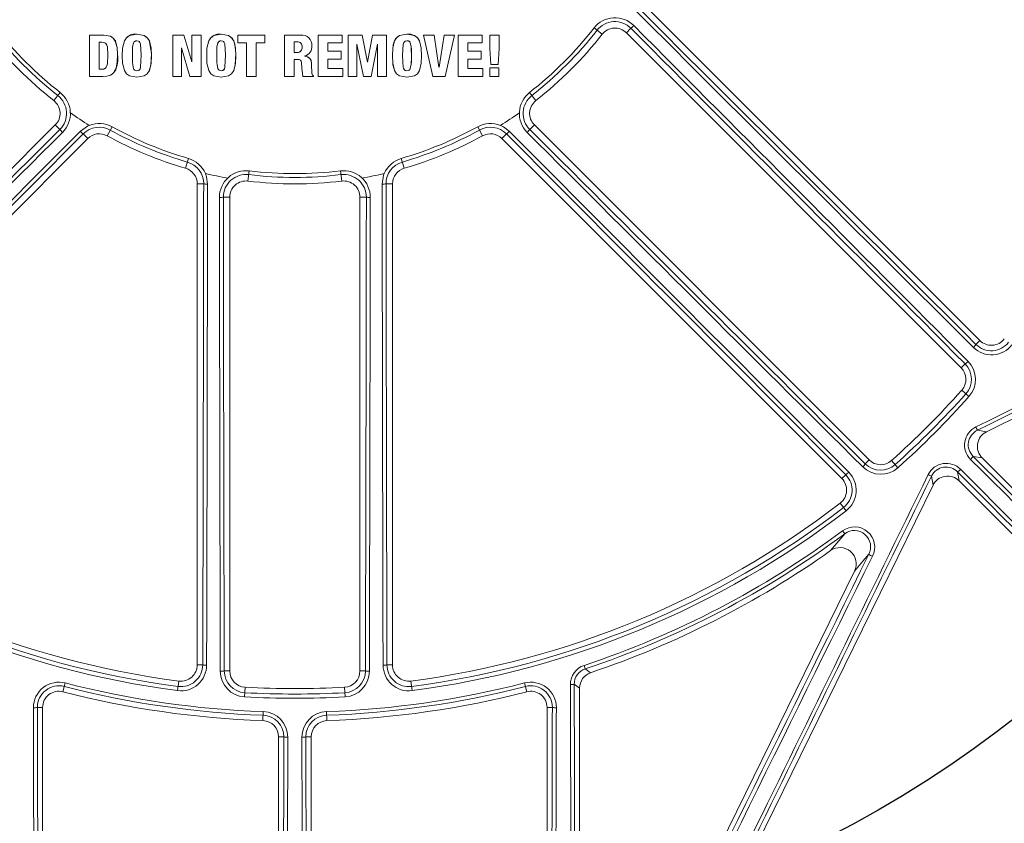
# Model space of a CAD drawing. Units: inches. Extents: x 17.8 to 34.2, y 0.1 to 10.7.
# Drawn here: x 19.5 to 19.8, y 8.1 to 8.3 of the extents above; entities that cross this region are included whole.
import ezdxf

# ---------------------------------------------------------------- set-up
doc = ezdxf.new("R2010")
doc.units = ezdxf.units.IN
doc.header["$LTSCALE"] = 0.25
doc.header["$MEASUREMENT"] = 0

msp = doc.modelspace()

# ---------------------------------------------------------------- linework, layer by layer
at = {"linetype": 'Continuous', "lineweight": 18}
for p, q in [((19.83459596612568, 8.243463742596383), (19.72578853234022, 8.35227117638184)), ((19.71365934337155, 8.341419394961957), (19.71107981336424, 8.343442579060731)), ((19.7228959638329, 8.343343545100485), (19.72144036808988, 8.341887949357467)), ((19.554157962175, 8.341174652363922), (19.54954265696303, 8.34117553584904)), ((19.54954265696303, 8.34117553584904), (19.54954496288356, 8.327943513177644)), ((19.54955008438095, 8.341184275029455), (19.54954265815826, 8.341175535848794)), ((19.55416486719869, 8.341183391644353), (19.54955008438095, 8.341184275029455)), ((19.55416486719869, 8.341183391644357), (19.554157962175, 8.341174652363925)), ((19.56106534590779, 8.339903380342303), (19.56105922023227, 8.33989449649589)), ((19.564729507698, 8.341441447067183), (19.56472379585724, 8.341432736931836)), ((19.57619825229592, 8.341172345381256), (19.57619869934155, 8.32794002785199)), ((19.57977534877941, 8.341172120887961), (19.57619825229592, 8.341172345381256)), ((19.57620266917702, 8.341181084922148), (19.57619825312862, 8.341172345381196)), ((19.57977936087205, 8.341180860454266), (19.57620266917702, 8.341181084922148)), ((19.57977936136223, 8.34118085880629), (19.57977534926965, 8.341172119239797)), ((19.58233335421062, 8.332572860411435), (19.57977534877941, 8.341172120887961)), ((19.58233707743175, 8.33258257107866), (19.57977936136223, 8.34118085880629)), ((19.5852616944928, 8.341171784925013), (19.58237044241297, 8.341171944579212)), ((19.58237044241297, 8.341171944579212), (19.58237068985405, 8.33257285801314)), ((19.58237416216895, 8.34118068416538), (19.58237044313621, 8.341171944579166)), ((19.58526508702108, 8.34118052452926), (19.58237416216895, 8.34118068416538)), ((19.58526508702111, 8.341180522822224), (19.58526169449284, 8.341171783217789)), ((19.58526215008394, 8.327939318849921), (19.5852616944928, 8.341171784925013)), ((19.58526554256077, 8.327949552775685), (19.58526508702111, 8.341180522822224)), ((19.59173360537172, 8.341439533501234), (19.59173094340552, 8.341430823149764)), ((19.60569381198747, 8.34116939150697), (19.59701803321066, 8.341170484572796)), ((19.59701803321066, 8.341170484572796), (19.59701806248487, 8.338650038694514)), ((19.59702009853997, 8.341179224323824), (19.59701803363653, 8.341170484572732)), ((19.60569489714896, 8.341178131381497), (19.59702009853997, 8.341179224323824)), ((19.60569489714899, 8.34117812956407), (19.6056938119875, 8.341169389689338)), ((19.60569385229161, 8.338648929279394), (19.60569381198747, 8.34116939150697)), ((19.60569493744854, 8.338657953785749), (19.60569489714899, 8.34117812956407)), ((19.61196100709986, 8.3411776080661), (19.61196062964021, 8.341168868132467)), ((19.61718812445908, 8.34116860235509), (19.61196062955168, 8.341168868132474)), ((19.61196062955168, 8.341168868132474), (19.61196090039247, 8.327936259898358)), ((19.61718791158599, 8.341177342318737), (19.61196100709986, 8.3411776080661)), ((19.61718791158599, 8.34117734231874), (19.61718812445908, 8.341168602355093)), ((19.63044180885504, 8.341177364799368), (19.62278674238382, 8.341177229971294)), ((19.62278674222593, 8.341177229971297), (19.6227870288822, 8.327946179387094)), ((19.62278674238382, 8.341177229971294), (19.62278758759545, 8.341168489994956)), ((19.63044351863888, 8.34116862483826), (19.62278758743754, 8.34116848999496)), ((19.62278758743754, 8.34116848999496), (19.62278787412622, 8.327935943240629)), ((19.6304418088551, 8.341177362972005), (19.63044351863893, 8.341168623010688)), ((19.63044359039726, 8.33864819255933), (19.63044351863888, 8.34116862483826)), ((19.63233291617914, 8.341177449429821), (19.63233203852477, 8.32794627951765)), ((19.63689180753694, 8.341177633335473), (19.63233291652508, 8.341177449429832)), ((19.63233291652508, 8.341177449429832), (19.63233483989284, 8.341168709478282)), ((19.63233483954687, 8.341168709478271), (19.63233396179322, 8.327936043409455)), ((19.63689424579122, 8.341168893404692), (19.63233483954687, 8.341168709478271)), ((19.63689180787113, 8.341177631554363), (19.63689424612545, 8.341168891623383)), ((19.63852510074795, 8.3324770114593), (19.63689424579122, 8.341168893404692)), ((19.6401349938199, 8.341177794047145), (19.63855924394351, 8.332486735433886)), ((19.64013779836345, 8.341169054134514), (19.63856187019714, 8.332477012162201)), ((19.64463838741833, 8.341177897019932), (19.6401349946271, 8.341177794047173)), ((19.6401349946271, 8.341177794047173), (19.64013779917074, 8.341169054134543)), ((19.64464170058045, 8.341169157118934), (19.64013779836345, 8.341169054134514)), ((19.64463838741825, 8.341177895295452), (19.64464170058037, 8.341169155394258)), ((19.64464091159224, 8.327936550529376), (19.64464170058045, 8.341169157118934)), ((19.65120002384449, 8.341437356087155), (19.65120407808555, 8.34142864548977)), ((19.65985630756794, 8.341177427686624), (19.65652026821655, 8.341177517414582)), ((19.65652026776262, 8.3411775174146), (19.65942874808617, 8.327946935556263)), ((19.65652026821655, 8.341177517414582), (19.65652492333227, 8.34116877747071)), ((19.65652492287829, 8.341168777470727), (19.6594337320536, 8.327936699676453)), ((19.65986133945986, 8.341168687732615), (19.65652492287829, 8.341168777470727)), ((19.65985630781606, 8.341177426074719), (19.65986133970801, 8.341168686120533)), ((19.66143589362625, 8.330938842492998), (19.65986133945986, 8.341168687732615)), ((19.6630628887298, 8.341177424456113), (19.66146801487464, 8.330948738845159)), ((19.66306828277678, 8.341168684501742), (19.66147322854022, 8.330938842019094)), ((19.66639856616474, 8.341177521810451), (19.66306288985531, 8.341177424456134)), ((19.66306288985531, 8.341177424456134), (19.66306828390242, 8.341168684501763)), ((19.66640433694705, 8.341168781867076), (19.66306828277678, 8.341168684501742)), ((19.6634001687338, 8.327936819718062), (19.66640433694705, 8.341168781867076)), ((19.66639856616474, 8.341177521810451), (19.66640433694705, 8.341168781867076)), ((19.66758530864146, 8.341177571707057), (19.66758363318367, 8.327947109708294)), ((19.67523964475418, 8.341178085965925), (19.66758530958373, 8.341177571707103)), ((19.66758530958373, 8.341177571707103), (19.66759121439824, 8.341168831769362)), ((19.66759121345586, 8.341168831769316), (19.66758953780869, 8.327936873908438)), ((19.67524641405831, 8.341169346086268), (19.66759121345586, 8.341168831769316)), ((19.67523964475389, 8.341178084507685), (19.67524641405802, 8.341169344627861)), ((19.6752459053136, 8.338648925546533), (19.67524641405831, 8.341169346086268)), ((19.67766848826776, 8.341178318792274), (19.67766758256864, 8.336842211671662)), ((19.68067084948304, 8.34117865296886), (19.67766848939492, 8.341178318792387)), ((19.67766848939492, 8.341178318792387), (19.67767553301562, 8.341169578939024)), ((19.67767553188833, 8.34116957893891), (19.67767462608548, 8.336832975495671)), ((19.68067823219382, 8.341169913153237), (19.67767553188833, 8.34116957893891)), ((19.68067084948276, 8.34117865155972), (19.68067823219354, 8.34116991174394)), ((19.68067731018414, 8.336833307505362), (19.68067823219382, 8.341169913153237)), ((19.72144036808988, 8.341887949357467), (19.82860113010359, 8.234727187343758)), ((19.55265695461362, 8.338876807614259), (19.55265828953756, 8.330240788362417)), ((19.55352814382651, 8.338876646701017), (19.55265695575439, 8.338876807614046)), ((19.55266402914372, 8.33888580638667), (19.55266536391692, 8.330250762386857)), ((19.56471120291024, 8.33936589758541), (19.56470548900212, 8.339356953035061)), ((19.57897838739539, 8.33705784218925), (19.57901543869666, 8.337057839078028)), ((19.57897874687092, 8.327939760070247), (19.57897838739539, 8.33705784218925)), ((19.57898284892255, 8.327949993946184), (19.57898248948762, 8.337067046374557)), ((19.57901543980108, 8.33705783907818), (19.58174043515819, 8.327939545003346)), ((19.58755418947658, 8.338852036845935), (19.58755105548223, 8.338843034259554)), ((19.5917152715237, 8.339363883856283), (19.59171260748685, 8.339354939078504)), ((19.59701806248487, 8.338650038694514), (19.59979879715121, 8.33864963499353)), ((19.59979879715121, 8.33864963499353), (19.59979901736002, 8.32793754622067)), ((19.60291307630887, 8.338649236755398), (19.60569385229161, 8.338648929279394)), ((19.60291329712409, 8.327937123044922), (19.60291307630887, 8.338649236755398)), ((19.60291469628473, 8.327947357218651), (19.60291447549444, 8.338658261227028)), ((19.60569493722475, 8.33865795378577), (19.60569385206779, 8.338648929279419)), ((19.61602040866461, 8.338981906814446), (19.61507499480485, 8.338981949040559)), ((19.61507502052405, 8.338990935939517), (19.61507506520455, 8.33558989015362)), ((19.61763321128065, 8.337322984067686), (19.61763347444641, 8.33731380878828)), ((19.62068725660128, 8.338439367336441), (19.62068664857672, 8.338448415508292)), ((19.62074687900541, 8.337730118227348), (19.62074749383246, 8.337720988930158)), ((19.62590164483855, 8.338648058365223), (19.63044359039726, 8.33864819255933)), ((19.62590170889456, 8.33599755191588), (19.62590164483855, 8.338648058365223)), ((19.63511428476117, 8.327936184954215), (19.63511502202207, 8.338240529104624)), ((19.63511502202207, 8.338240529104624), (19.63515179100419, 8.3382405307694)), ((19.63514954952258, 8.338249601395553), (19.63728005394748, 8.327946516844968)), ((19.63515179100419, 8.3382405307694), (19.63728253642142, 8.327936280783856)), ((19.63969235298813, 8.3279363294283), (19.64171305825033, 8.338240811313781)), ((19.64171305825033, 8.338240811313781), (19.64175039239526, 8.338240812661354)), ((19.64174740626625, 8.33824988325581), (19.64174674964479, 8.327946637577384)), ((19.64175039291756, 8.338240812661493), (19.64174973622181, 8.327936401551746)), ((19.65118183603695, 8.339361730435357), (19.65118588822386, 8.33935278541437)), ((19.65516073390128, 8.339415670203916), (19.65515623284132, 8.339424608123426)), ((19.67070443061418, 8.33599813189129), (19.67070497933854, 8.338648584142103)), ((19.67070497933854, 8.338648584142103), (19.6752459053136, 8.338648925546533)), ((19.67766758256864, 8.336842211671662), (19.67767462608692, 8.33683298209326)), ((19.67766758256639, 8.336842201363599), (19.67803688795181, 8.331727567859762)), ((19.67767462608467, 8.33683297178403), (19.67804397328782, 8.331717759132225)), ((19.68034235412147, 8.331718017739778), (19.68067730952133, 8.336833297381126)), ((19.5585581735044, 8.334993351542021), (19.5585517646659, 8.33498391315118)), ((19.61507509095617, 8.335599258268289), (19.61507506520481, 8.335589888309265)), ((19.61507506520481, 8.335589888309265), (19.61603914898485, 8.335589846268643)), ((19.61507509095617, 8.335599258268289), (19.61603906586375, 8.335599216232414)), ((19.61603906764793, 8.335599216232339), (19.61603915076923, 8.335589846268569)), ((19.61852350212195, 8.334459658467647), (19.61852350134347, 8.334496421731021)), ((19.63016347069525, 8.336006979511595), (19.62590051224849, 8.336006875838102)), ((19.63016514904325, 8.335997655601087), (19.62590170889456, 8.33599755191588)), ((19.63016347069512, 8.336006977688182), (19.63016514904312, 8.335997653777468)), ((19.63016497067069, 8.333477240643496), (19.63016514904325, 8.335997655601087)), ((19.67496084362414, 8.336007768802808), (19.67069817525766, 8.33600745574807)), ((19.67496758144014, 8.335998444981445), (19.67070443061418, 8.33599813189129)), ((19.67496084362381, 8.336007767307894), (19.67496758143982, 8.335998443486364)), ((19.67496701638234, 8.333478138024585), (19.67496758144014, 8.335998444981445)), ((19.58233707860485, 8.332582571078333), (19.58233335538387, 8.332572860411112)), ((19.58237068985405, 8.33257285801314), (19.58233335532785, 8.332572860411126)), ((19.58237440885821, 8.332582570672393), (19.58233707860699, 8.332582565102769)), ((19.59613474106014, 8.331015919516094), (19.59613690571242, 8.331025806006195)), ((19.61507511071668, 8.333403211529617), (19.6162615471903, 8.333403161385029)), ((19.61507522485864, 8.327936088862835), (19.61507513646264, 8.333412826582446)), ((19.61755924327961, 8.330633086012774), (19.61755949809133, 8.330623155168414)), ((19.6175594981371, 8.330623152782056), (19.61789336056997, 8.327935989741796)), ((19.62063990521268, 8.332107284789707), (19.62063930253544, 8.332117048033652)), ((19.62065480866686, 8.33117028393962), (19.62065541309538, 8.331160413767023)), ((19.63064498139562, 8.330466260487107), (19.62590049403323, 8.330466202483837)), ((19.62590169069084, 8.330456252791457), (19.62590176473089, 8.333477175265475)), ((19.630646714126, 8.330456310801274), (19.62590169069084, 8.330456252791457)), ((19.62590176473089, 8.333477175265475), (19.63016497067069, 8.333477240643496)), ((19.63064498139562, 8.330466260487107), (19.630646714126, 8.330456310801274)), ((19.63064652040219, 8.327935982597637), (19.630646714126, 8.330456310801274)), ((19.63855924362051, 8.332486735606295), (19.63852247847735, 8.33248672709217)), ((19.63856187019714, 8.332477012162201), (19.63852510074795, 8.3324770114593)), ((19.63855924394351, 8.332486735433886), (19.63856187052002, 8.33247701394287)), ((19.6614680146204, 8.33094873910699), (19.66143068453158, 8.330948732006785)), ((19.66147322854022, 8.330938842019094), (19.6614358941801, 8.33093884249288)), ((19.66146801487464, 8.330948738845159), (19.66147322879469, 8.330938843651001)), ((19.67544173549029, 8.330467380686489), (19.67069755727366, 8.330467084970106)), ((19.67070381260629, 8.330457135377348), (19.67070412866932, 8.333477868892828)), ((19.67544852761878, 8.330457431127176), (19.67070381260629, 8.330457135377348)), ((19.67070412866932, 8.333477868892828), (19.67496701638234, 8.333478138024585)), ((19.67544173549029, 8.330467380686489), (19.67544852761878, 8.330457431127176)), ((19.67544822613079, 8.327937290784817), (19.67544852761878, 8.330457431127176)), ((19.6777402840266, 8.330727142084857), (19.67773994817063, 8.327947726120112)), ((19.68063170878167, 8.330727464119583), (19.67774028507768, 8.330727142084964)), ((19.67774028507768, 8.330727142084964), (19.67774733680707, 8.330717221863406)), ((19.67774733575587, 8.3307172218633), (19.67774699986177, 8.327937490469115)), ((19.68063908707185, 8.330717543934398), (19.67774733575587, 8.3307172218633)), ((19.67803688795181, 8.331727567859762), (19.67804397317987, 8.33171776062747)), ((19.67804397328782, 8.331717759132225), (19.68034235412147, 8.331718017739778)), ((19.68063170878167, 8.330727464119583), (19.68063908707185, 8.330717543934398)), ((19.68063852127565, 8.32793779161392), (19.68063908707185, 8.330717543934398)), ((19.54954496288356, 8.327943513177644), (19.55384465516828, 8.327942712543809)), ((19.55266536391709, 8.330250760882404), (19.55265828953774, 8.330240786857793)), ((19.55265828953774, 8.330240786857793), (19.55349233094405, 8.330240640943043)), ((19.55266536391709, 8.330250760882404), (19.55349931113642, 8.33025061498413)), ((19.55349931156779, 8.330250614984056), (19.55349233137547, 8.330240640942968)), ((19.55766201081695, 8.329543222764869), (19.55766852013396, 8.32955327556429)), ((19.56471177792401, 8.32976728342748), (19.56470606408082, 8.329757254798356)), ((19.56865302398288, 8.32964041508436), (19.5686582921021, 8.329650456908006)), ((19.57619869934155, 8.32794002785199), (19.57897874687092, 8.327939760070247)), ((19.57898284823491, 8.327949993946241), (19.5789787461832, 8.327939760070308)), ((19.58174043515819, 8.327939545003346), (19.58526215008394, 8.327939318849921)), ((19.58526554197869, 8.32794955277572), (19.5852621495018, 8.32793931884996)), ((19.59171559968545, 8.329764707300669), (19.59171293568566, 8.329754678380592)), ((19.59979901736002, 8.32793754622067), (19.60291329712409, 8.327937123044922)), ((19.60291469603082, 8.327947357218683), (19.60291329687016, 8.327937123044954)), ((19.61196090039247, 8.327936259898358), (19.61507522485864, 8.327936088862835)), ((19.61507525054636, 8.327946323153355), (19.61507522481303, 8.327936088862838)), ((19.61755936368694, 8.329662207845981), (19.61755961851227, 8.329652167349497)), ((19.61789336056997, 8.327935989741796), (19.62124840669629, 8.327935940674703)), ((19.6212477321922, 8.328113003826239), (19.62124840358621, 8.328102788360834)), ((19.62124840669629, 8.327935940674703), (19.62124840358617, 8.328102788611105)), ((19.6227870288822, 8.327946179387094), (19.62278787412619, 8.327935945080338)), ((19.62278787412622, 8.327935943240629), (19.63064652040219, 8.327935982597637)), ((19.63233203852477, 8.32794627951765), (19.63233396179336, 8.327936045222206)), ((19.63233396179322, 8.327936043409455), (19.63511428476117, 8.327936184954215)), ((19.63728005394748, 8.327946516844968), (19.63728253605076, 8.327936282576324)), ((19.63728253642142, 8.327936280783856), (19.63969235298813, 8.3279363294283)), ((19.64174674964479, 8.327946637577384), (19.64174973622195, 8.32793640332238)), ((19.64174973622181, 8.327936401551746), (19.64464091159224, 8.327936550529376)), ((19.64704637797769, 8.330200044842549), (19.6470499631011, 8.330190065090008)), ((19.65118128441195, 8.329762656292239), (19.65118533653656, 8.329752627140522)), ((19.65942874808617, 8.327946935556263), (19.65943373168903, 8.32793670133491)), ((19.6594337320536, 8.327936699676453), (19.6634001687338, 8.327936819718062)), ((19.66758363318367, 8.327947109708294), (19.66758953780884, 8.327936875506612)), ((19.66758953780869, 8.327936873908438), (19.67544822613079, 8.327937290784817)), ((19.67773994817063, 8.327947726120112), (19.67774699986197, 8.327937491988045)), ((19.67774699986177, 8.327937490469115), (19.68063852127565, 8.32793779161392)), ((20.06588406763597, 8.326883167269319), (19.8366938803153, 8.214274920003184)), ((19.54018323972248, 8.322785721533663), (19.53816005562371, 8.32020619152636)), ((19.69042295583718, 8.322785721533663), (19.69244613993595, 8.32020619152636)), ((19.53862861001922, 8.312425166808026), (19.4314678480055, 8.205264404794313)), ((19.54008420576223, 8.310969571065009), (19.53862861001922, 8.312425166808026)), ((19.55677533478647, 8.311835339894891), (19.55519902137898, 8.308960886034164)), ((19.67383086077319, 8.311835339894891), (19.67540717418068, 8.308960886034164)), ((19.69052198979742, 8.310969571065009), (19.69197758554044, 8.312425166808026)), ((19.79913834755416, 8.205264404794317), (19.69197758554044, 8.312425166808026)), ((19.54755326892998, 8.309535570671294), (19.54901183704359, 8.308077002557681)), ((19.68305292662968, 8.309535570671294), (19.68159435851607, 8.308077002557681)), ((19.44020440325813, 8.199269568772223), (19.54901183704359, 8.308077002557681)), ((19.68159435851607, 8.308077002557681), (19.79040179230152, 8.199269568772223)), ((19.58122102169724, 8.301709604834922), (19.58030309777983, 8.298562437118079)), ((19.64938517386241, 8.301709604834922), (19.65030309777983, 8.298562437118079)), ((19.60069649374444, 8.29772031101444), (19.60030309777983, 8.294465700658172)), ((19.62990970181522, 8.29772031101444), (19.63030309777983, 8.294465700658172)), ((19.58611582458774, 8.29356243711808), (19.58405309777983, 8.29356243711808)), ((19.58405309777983, 8.29356243711808), (19.58405309777983, 8.139685488571676)), ((19.64449037097192, 8.29356243711808), (19.64655309777983, 8.29356243711808)), ((19.64655309777983, 8.139685488571676), (19.64655309777983, 8.29356243711808)), ((19.59241124120539, 8.289295003305675), (19.59446976444649, 8.289295003305675)), ((19.59446976444649, 8.137746800311653), (19.59446976444649, 8.289295003305675)), ((19.63819495435427, 8.289295003305675), (19.63613643111317, 8.289295003305675)), ((19.63613643111317, 8.289295003305675), (19.63613643111317, 8.137746800311653)), ((19.83334586996752, 8.242213646438223), (19.83459596612568, 8.243463742596383)), ((19.82984835014953, 8.23597440738969), (19.82860113010359, 8.234727187343758)), ((19.831103387155, 8.225511252304369), (19.82880004496094, 8.227571782162244)), ((19.83377710819981, 8.214758669366336), (19.8366938803153, 8.214274920003184)), ((19.79789112750822, 8.204017184748384), (19.79913834755416, 8.205264404794317)), ((19.80835428259354, 8.202762147742913), (19.80629375273567, 8.205065489936977)), ((19.83530863890135, 8.205922591633922), (19.83242065284877, 8.206401566801816)), ((19.83530863890135, 8.205922591633922), (19.94667892486329, 8.094552305671975)), ((19.8274639680961, 8.201444882049135), (19.82794294326398, 8.198556895996564)), ((19.79165188845969, 8.200519664930386), (19.79040179230152, 8.199269568772223)), ((19.81959061489472, 8.197171654582604), (19.81910686553157, 8.200088426698095)), ((19.93931322922593, 8.087186610034617), (19.82794294326398, 8.198556895996564)), ((19.81959061489472, 8.197171654582604), (19.70698236762858, 7.967981467261905)), ((19.78989331201439, 8.191457541024572), (19.79177690338385, 8.18900738753733)), ((19.7906489813786, 8.182582337815937), (19.79133464798225, 8.181659569229101)), ((19.71632581571252, 8.010619793843155), (19.79448280439597, 8.169691756258537)), ((19.58582100072097, 8.139685488571676), (19.58405309777983, 8.139685488571676)), ((19.64478519483868, 8.139685488571676), (19.64655309777983, 8.139685488571676)), ((19.70792128024432, 8.139537960703095), (19.70828345124773, 8.13844687284206)), ((19.59270592894227, 8.137746800311653), (19.59446976444649, 8.137746800311653)), ((19.63790026661739, 8.137746800311653), (19.63613643111317, 8.137746800311653)), ((19.54180446422038, 8.13390345337336), (19.54108434777982, 8.131114454391753)), ((19.57776899021007, 8.131456680259522), (19.57816961012551, 8.13452110063563)), ((19.5992170516785, 8.129460787221007), (19.59938874592797, 8.132546510741165)), ((19.63138914388116, 8.129460787221007), (19.63121744963168, 8.132546510741165)), ((19.65243658543415, 8.13452110063563), (19.65283720534959, 8.131456680259522)), ((19.68880173133927, 8.133903453373357), (19.68952184777982, 8.13111445439175)), ((19.70644893111317, 8.012915156756495), (19.70644893111317, 8.132260307578939)), ((19.53287244234292, 8.126071507326376), (19.53457393111316, 8.126071507326376)), ((19.53457393111316, 8.018979103784748), (19.53457393111316, 8.126071507326376)), ((19.69773375321672, 8.126071507326373), (19.69603226444649, 8.126071507326373)), ((19.69603226444649, 8.126071507326373), (19.69603226444649, 8.018979103784748)), ((19.6051653552199, 8.124742743534632), (19.60506602881431, 8.121863990806013)), ((19.62544084033975, 8.124742743534632), (19.62554016674535, 8.121863990806013)), ((19.61180291511693, 8.116658754905803), (19.61009476444649, 8.116658754905803)), ((19.61009476444649, 8.116658754905803), (19.61009476444649, 8.018979103784748)), ((19.61880328044273, 8.116658754905803), (19.62051143111317, 8.116658754905803)), ((19.62051143111317, 8.018979103784748), (19.62051143111317, 8.116658754905803))]:
    msp.add_line(p, q, dxfattribs=at)
at = {"linetype": 'Continuous', "lineweight": 18, "flags": 128}
for points in [[(19.558551764698, 8.334983916525022), (19.55842003234978, 8.337165168463784), (19.55783405047719, 8.339269846807234), (19.55719410131025, 8.340166845906356), (19.5563009074938, 8.340786805345754), (19.55415796756091, 8.341174652121246)], [(19.5585581735365, 8.334993354915486), (19.55842645643868, 8.337174357594947), (19.55784054317146, 8.339278795721004), (19.55719817411371, 8.340178197360462), (19.55630757982868, 8.340795584160979), (19.55416488931415, 8.341183390647885)], [(19.56472461763121, 8.327682211893848), (19.56237134230848, 8.328115562155961), (19.56139185078604, 8.32881051698418), (19.5607272540339, 8.329810920860055), (19.56016942726506, 8.33215601442248), (19.56007201798243, 8.33455815213761), (19.56016921182142, 8.33696027500089), (19.56072693807785, 8.339305100860347), (19.56139139731987, 8.34030522255016), (19.56237069816101, 8.340999861035247), (19.56472379585724, 8.341432736931836)], [(19.56472379585724, 8.341432736931836), (19.56707880979551, 8.340993874383141), (19.56806227278271, 8.340301074555004), (19.56873573053382, 8.339305104405799), (19.56929224784513, 8.336961881751737), (19.56937658484453, 8.334556557913775), (19.5692924807265, 8.332151306032586), (19.5687361387649, 8.329808467268197), (19.5680627875474, 8.32881287822855), (19.56707947351578, 8.328120493514799), (19.56472461763121, 8.327682211893848)], [(19.564729507698, 8.341441447067183), (19.56695371033585, 8.341060772715068), (19.56772437881263, 8.340615088788091), (19.56833850377959, 8.339992602528557), (19.56880801222015, 8.339164239813265), (19.56937939050039, 8.335139450979149), (19.56922899637438, 8.33157887567285), (19.56862064154397, 8.329689352242134)], [(19.59173141265646, 8.327679492509212), (19.58937800418425, 8.328112900814624), (19.58839855079158, 8.328807884419703), (19.58773400884528, 8.329808272019378), (19.58717623691809, 8.332153337448887), (19.5870788751393, 8.334555508358424), (19.5871760958045, 8.336957687958758), (19.5877337583629, 8.33930268673253), (19.58839822423308, 8.340302967973884), (19.58937759114299, 8.340997808450595), (19.59173094340552, 8.341430823149764)], [(19.59173094340552, 8.341430823149764), (19.59408610699671, 8.340991887437099), (19.59506956103873, 8.340299068012563), (19.59574303908465, 8.339303143373236), (19.59629961204782, 8.336959946997698), (19.5963839086808, 8.334554564446229), (19.59629974052572, 8.332149234369076), (19.59574334157307, 8.32980622853447), (19.59506996137705, 8.328810468177473), (19.59408655493182, 8.328117890407626), (19.59173141265646, 8.327679492509212)], [(19.59173360537172, 8.341439533501234), (19.5939235295513, 8.3410731542162), (19.59468834642777, 8.340643559718842), (19.59530225163439, 8.340043571151256), (19.59577670705357, 8.339243708222117), (19.59610440676168, 8.338248420990553), (19.59638164938768, 8.33531719604672), (19.59623846053842, 8.331614204189194), (19.59611157912619, 8.331031320387225)], [(19.6471465719576, 8.330231574873821), (19.64671368292388, 8.331607492098335), (19.64655070956351, 8.335068870696691), (19.64681135203191, 8.338072727777604), (19.64712117702139, 8.339119358012347), (19.64757305873721, 8.339952154052451), (19.64817281507082, 8.340588689549875), (19.64894435159439, 8.341048044840097), (19.65120002384449, 8.341437356087155)], [(19.651203286638, 8.3276774615737), (19.64885008147992, 8.328110611835712), (19.64787079527409, 8.328805403320061), (19.64720638365052, 8.329805597027033), (19.64664880392039, 8.332150456918317), (19.64655164023542, 8.334552571665917), (19.64664902775439, 8.336954746405357), (19.6472067713701, 8.339299895061107), (19.64787127680651, 8.34030035381268), (19.64885071160679, 8.340995381015553), (19.65120407808555, 8.34142864548977)], [(19.65120407808555, 8.34142864548977), (19.65355907654981, 8.340989948036569), (19.65454242847109, 8.340297368990903), (19.65521583834178, 8.33930164826878), (19.65577225938209, 8.33695862007869), (19.65585636197875, 8.33455325794678), (19.65577202926459, 8.332147902434517), (19.65521552789158, 8.329804709136415), (19.65454203748124, 8.328808781322255), (19.65355848958902, 8.32811607195141), (19.651203286638, 8.3276774615737)], [(19.55543810800676, 8.334780761985076), (19.55530811453959, 8.337365475474712), (19.55512411396373, 8.337990183946353), (19.55474656851293, 8.338525256445312), (19.55448618748515, 8.338709233006117), (19.55418817515154, 8.338813025118657), (19.55352817861034, 8.338876645404927)], [(19.56470606408082, 8.329757254798356), (19.56435390763146, 8.329825783164981), (19.56404197399682, 8.32994762865669), (19.56391596280647, 8.330043162518827), (19.56380640121365, 8.33016950563341), (19.56364531799284, 8.330476689264788), (19.56339532131717, 8.331606785835355), (19.56333516355426, 8.332487594011393), (19.56330805223675, 8.333389517060823), (19.5632971971031, 8.334557350915837), (19.56331448634506, 8.336045337776792), (19.56337285321599, 8.337276446718484), (19.56364483854061, 8.338637918914202), (19.56380590071245, 8.338945022293519), (19.56391506733502, 8.339071057327185), (19.56404145376252, 8.339166798742543), (19.56435336206412, 8.339288535247526), (19.56470548900212, 8.339356953035061)], [(19.56471177792401, 8.32976728342748), (19.56435966124311, 8.329835804055307), (19.56404776283465, 8.329957635787192), (19.5639217658785, 8.330053158857108), (19.56381221665434, 8.330179487707696), (19.5636511516244, 8.330486636649315), (19.56340118318124, 8.331616605593286), (19.5633410322109, 8.332497314303765), (19.563313923955, 8.33339913550051), (19.5633030700474, 8.334566837477677), (19.56332035733708, 8.336054656300792), (19.56337871761658, 8.337285626217124), (19.56365067222632, 8.338646944663935), (19.56381171620966, 8.338954013362557), (19.56392087048278, 8.339080034148509), (19.56404724265909, 8.339175764766715), (19.56435911573739, 8.339297487524188), (19.56471120291024, 8.33936589758541)], [(19.56470549025588, 8.339356953243065), (19.56523016588161, 8.339241022315178), (19.56551654554288, 8.339072247632537), (19.56572730155924, 8.33878509892116), (19.565893192949, 8.338346744202333), (19.56615099049782, 8.334780436793778), (19.56592907128793, 8.330900001096214), (19.56576392662316, 8.33040324849986), (19.56555313780686, 8.330077233152792), (19.56542132424624, 8.329966737336076), (19.56526370719801, 8.329885789216448), (19.56470606408082, 8.329757254798356)], [(19.59171293568566, 8.329754678380592), (19.59136075754505, 8.329823220478378), (19.59104881152096, 8.329945077742146), (19.59092279488338, 8.330040619797135), (19.59081324300109, 8.330166961424414), (19.59065217528779, 8.330474146184866), (19.59040217768481, 8.331604631718871), (19.59033999036409, 8.332520298250074), (19.59030416876474, 8.334554933200941), (19.59031420982596, 8.335705110160543), (19.59034089098742, 8.336611317183277), (19.59037987903905, 8.337274152911085), (19.59065185942168, 8.338635731994025), (19.59081291987853, 8.338942895418597), (19.59092236608489, 8.33906913374462), (19.59104848365961, 8.339164731571849), (19.59136042836471, 8.339286503177991), (19.59171260748685, 8.339354939078504)], [(19.59171559968545, 8.329764707300669), (19.59136346131576, 8.3298332416581), (19.59105155051925, 8.32995508516072), (19.5909255481161, 8.330050616423101), (19.59081600860175, 8.330176943786014), (19.59065495907757, 8.330484093856576), (19.59040498970742, 8.331614451719247), (19.59034280940858, 8.332530014839733), (19.59030699185436, 8.33456442003581), (19.59031703178157, 8.335714467096189), (19.59034370992992, 8.336620571782404), (19.59038269357882, 8.337283332668765), (19.59065464324714, 8.338644757990728), (19.59081568551568, 8.33895188672782), (19.59092511935796, 8.339078110793974), (19.59105122269491, 8.339173697829462), (19.59136313217259, 8.33929545568413), (19.5917152715237, 8.339363883856283)], [(19.59171260813085, 8.339354939185355), (19.59222905760719, 8.3392419870606), (19.59251265014652, 8.33908019866601), (19.59272198801194, 8.338806531074244), (19.59288696375958, 8.338390516605727), (19.59315764161244, 8.334887169587237), (19.5929381274274, 8.330905976479574), (19.59277232782068, 8.33040394311151), (19.59256078021914, 8.330075460215891), (19.59242877677963, 8.329964538625834), (19.59227114353013, 8.329883444921606), (19.59171293568566, 8.329754678380592)], [(19.65118533653656, 8.329752627140522), (19.65066034631777, 8.329875821200595), (19.65038601804688, 8.330047219953098), (19.65018367103007, 8.3303377261709), (19.65002187455575, 8.330792308075857), (19.64977714497294, 8.334613394107798), (19.65002320181953, 8.338316687405008), (19.65018369491548, 8.338767025547334), (19.65038838458323, 8.339060083898072), (19.65051458080293, 8.339158200609699), (19.65066799323358, 8.339232428902427), (19.65118588822386, 8.33935278541437)], [(19.6522639874834, 8.338659616069613), (19.65252657395607, 8.337527822026484), (19.65258876615255, 8.33663497280073), (19.65262671573333, 8.334562310603427), (19.65261591175942, 8.33339098416307), (19.6525881707931, 8.332479897797533), (19.65254914734859, 8.331830220580667), (19.65226353393427, 8.330464965502763), (19.6520950311948, 8.330161331035168), (19.65198229317014, 8.330038390160816), (19.65185231997076, 8.329945167860501), (19.65153599265262, 8.32982787374129), (19.65118128441195, 8.329762656292239)], [(19.65118183696669, 8.33936173058964), (19.65153651386072, 8.339296551532168), (19.65185281425299, 8.339179303706256), (19.65198254338229, 8.339086306572206), (19.65209550509831, 8.338963196902451)], [(19.65209550509831, 8.338963196902451), (19.65226816188977, 8.338650591751001), (19.65253077802154, 8.337518669864895), (19.65259297724065, 8.336625719782681), (19.65263093110665, 8.334552823530313), (19.6526201259122, 8.333381364794509), (19.65259238181275, 8.3324701755298), (19.65255335396125, 8.331820424942094), (19.65226770828942, 8.330455015670676), (19.65209918651905, 8.330151346910245), (19.65198643575797, 8.330028392147184), (19.65185644788291, 8.329935159321856), (19.65154008483839, 8.329817851955308), (19.65118533653656, 8.329752627140522)], [(19.6511858891537, 8.339352785568668), (19.65154060610536, 8.339287599149799), (19.65185694222097, 8.339170338081775), (19.65198668600971, 8.339077330439164), (19.65209966047608, 8.338954206870618)], [(19.55349233137547, 8.330240640942968), (19.55419979386156, 8.330313519470103), (19.55451065518458, 8.330452985654514), (19.55477410106032, 8.330685879921674), (19.55513227759552, 8.331300634463012), (19.55529299889822, 8.331982912332773), (19.55543810800676, 8.334780761985076)], [(19.55384465516828, 8.327942712543809), (19.55507830668328, 8.328026347547915), (19.55627008812385, 8.328350662160897), (19.55682604595614, 8.328659698379383), (19.55728326436346, 8.329052093926176), (19.5579480138784, 8.330090105187185), (19.55846438915894, 8.33251665856707), (19.558551764698, 8.334983916525022)], [(19.62065541296401, 8.331160416136665), (19.62062467733812, 8.332276289578292), (19.62032916934191, 8.333335979885547), (19.62001377662113, 8.33380119677043), (19.61959045340213, 8.334135472180403), (19.61852350212195, 8.334459658467647)], [(19.6162615471903, 8.333403161385029), (19.61670315345417, 8.333356383254266), (19.61690169364775, 8.333279705187234), (19.61707460477107, 8.333148399086411), (19.61732513742349, 8.332782291678924), (19.61744986040812, 8.332364143742698), (19.6175594981371, 8.330623152782056)], [(19.62124840358597, 8.32810279008785), (19.62096216429279, 8.328397477460825), (19.62077889983574, 8.328739394447545), (19.62071734080261, 8.329555918627022), (19.62065541296401, 8.331160416136665)], [(19.54664666147536, 8.310382261721006), (19.54897916913298, 8.312039926606097), (19.54951458690257, 8.31227569365236)], [(19.68109160865711, 8.312275693652353), (19.68208659552584, 8.311800941861932), (19.68395953408429, 8.310382261721006)], [(19.58666652289047, 8.296886857897736), (19.58703438464215, 8.295847595725284), (19.58735559384959, 8.293520069821867)], [(19.64325060171006, 8.293520069821867), (19.64372778761075, 8.296341547884921), (19.6439396726692, 8.296886857897757)], [(19.78680412330601, 8.176235872605506), (19.78941288662283, 8.179343550291168), (19.79133464798225, 8.181659569229101)], [(19.79901602674741, 8.175072293166863), (19.79714766224298, 8.172839694600402), (19.79448280439597, 8.169691756258537)], [(19.70828345124773, 8.13844687284206), (19.7086041460744, 8.138211461959205), (19.70999386217339, 8.137193595979685)], [(19.70644893111317, 8.132260307578939), (19.70556072364761, 8.132899263056), (19.7047307408812, 8.133497627487962)]]:
    msp.add_lwpolyline(points, dxfattribs=at)
at = {"linetype": 'Continuous', "lineweight": 18}
for radius in [0.5000000000000002, 0.4895833333333336]:
    msp.add_circle((19.61530309777983, 8.41856243711808), radius, dxfattribs=at)
msp.add_circle((19.61530309777983, 8.41856243711808), 0.3750547722677802)
for centre, radius, start, end in [((93.97107277784745, 82.77350056287824), 105.1264760885318, 225.067829837464, 225.1517240691545), ((93.94676263823654, 82.74919070501633), 105.0908567643952, 225.067829837464, 225.1517240691552), ((19.7177839695733, 8.3381843442742), 0.00852025896163132, 44.92983758332691, 141.8920812316756), ((19.61530309777983, 8.41856243711808), 0.1217217002949545, 218.1078974206555, 231.8921025793472), ((19.61530309777983, 8.41856243711808), 0.1217217002949547, 308.1078974206538, 321.8921025793463), ((19.71774924969372, 8.33821158498063), 0.007268127757691232, 44.91775763722431, 141.8920817357485), ((19.71775752027121, 8.338205101538787), 0.005208333333333375, 44.99999999999557, 141.8921025793513), ((19.71670401199968, 8.35090492984088), 0.009773167690018117, 309.3137467652571, 316.695028735976), ((-54.70590092608786, -65.90351249150933), 105.1296410999397, 44.84729058702597, 44.92988470131564), ((-54.73020758950669, -65.92781945011082), 105.1652735692862, 44.84729058702597, 44.92988470131564), ((19.61530309777983, 8.41856243711808), 0.1250000000000002, 218.1078974206555, 231.8921025793472), ((19.61530309777983, 8.41856243711808), 0.1229296966526284, 218.1078974206555, 231.8921025793472), ((19.56409213838726, 8.33786991218562), 0.003627961004265937, 79.88162134472158, 146.01912801648), ((19.59113549063647, 8.337772142105134), 0.003715844572731342, 80.73718395227142, 163.2300200940589), ((19.61751218304284, 8.337951343647926), 0.003242252089465176, 356.0875599668723, 95.73966594564833), ((19.61751242896428, 8.337942237445272), 0.003242621711121058, 356.0875976112025, 95.73979089962212), ((19.65174865995393, 8.337634226836393), 0.003842498364163311, 27.91697050037878, 98.20880813224161), ((19.61530309777983, 8.41856243711808), 0.1229296966526285, 308.1078974206544, 321.8921025793463), ((19.61530309777983, 8.41856243711808), 0.1250000000000003, 308.1078974206544, 321.8921025793463), ((19.61617892089592, 8.337521211580494), 0.001469265785842997, 351.8849753971118, 96.1922044216724), ((19.6160957631677, 8.337145801497154), 0.001547624102715612, 267.9005618875615, 6.574026821780342), ((19.61609585269226, 8.337136606206546), 0.001547798893202749, 267.9005618875664, 6.574026821774297), ((19.61781784623857, 8.337362345925584), 0.002951518289723925, 283.8323697845076, 6.979343006328308), ((19.54985723804413, 8.333710902079652), 0.008794939141767856, 332.0037841962317, 8.384578359028842), ((19.6183908256536, 8.33223233773382), 0.002240728197326511, 357.0979160241809, 86.61476933796074), ((19.61530309777983, 8.41856243711808), 0.478107355373121, 190.6003255420347, 259.3996744579682), ((19.61530309777983, 8.41856243711808), 0.4770197423520497, 190.6003255420347, 259.3996744579682), ((19.5537687222406, 8.331504650785195), 0.001282648783245724, 257.8751609849099, 331.8760778819124), ((19.56478821418685, 8.330816501057665), 0.001051998164337145, 265.8333218099841, 334.5992071778591), ((19.59173880107413, 8.330932939935156), 0.001168463004431255, 268.8622412393361, 352.8306807645079), ((19.65112140365238, 8.330803811738068), 0.00104287600784998, 195.4100744087021, 273.2916692102892), ((19.61530309777983, 8.41856243711808), 0.4770197423520499, 280.6003255420318, 349.3996744579652), ((19.61530309777983, 8.41856243711808), 0.4781073553731211, 280.6003255420318, 349.3996744579652), ((19.62217478447221, 8.329244548578796), 0.001462810838559841, 174.9255406649256, 230.6728711920016), ((65.76851195174599, -85.51443827687842), 104.3810488249157, 115.966813019654, 116.1084964740999), ((65.75342504580928, -85.4837327799855), 104.3456820697352, 115.966813019654, 116.1084964740999), ((19.53495224564238, 8.316116285204181), 0.00726812775769105, 314.9177576372243, 51.89208173574852), ((19.53492500493596, 8.316081565324609), 0.008520258961625768, 314.9298375833202, 51.89208235555183), ((19.6956811787447, 8.316081565956264), 0.008520247071018155, 128.1079031952552, 225.0701405199826), ((19.69565395048899, 8.316116285170168), 0.007268128137282726, 128.1079216449954, 225.0822389820334), ((19.53494576220054, 8.316108014626703), 0.005208333333333485, 315.0000000000034, 51.89210257934613), ((19.69566043335912, 8.316108014626707), 0.005208333333333375, 128.1078974206544, 224.999999999999), ((19.61530309777983, 8.41856243711808), 0.1250000000000002, 234.9086521271215, 238.2436551605458), ((19.61530309777983, 8.41856243711808), 0.1250000000000002, 301.7563448394604, 305.091347872879), ((19.55269974032331, 8.304403370418662), 0.007268125427890378, 61.26021646730574, 135.0795507079056), ((19.55267852291117, 8.304364681439178), 0.008520246786542712, 61.26020957989915, 111.7984819648344), ((19.61530309777983, 8.41856243711808), 0.1217217002949546, 241.2602047083145, 253.739795291688), ((19.61530309777983, 8.41856243711808), 0.1217217002949548, 286.260204708312, 298.7397952916902), ((19.67792767266604, 8.304364681149782), 0.008520247048726906, 68.20151886726494, 118.7397895878512), ((19.67790645519671, 8.304403370142637), 0.007268125650857086, 44.92045061226005, 118.7397822125261), ((-54.70677183040162, 82.73976646053656), 105.1296410993068, 314.8472905870285, 314.9298847013165), ((-54.73107878950161, 82.76407312445599), 105.1652735693597, 314.8472905870285, 314.9298847013165), ((93.97024122369733, -65.93720724310671), 105.1264760887542, 135.0678298374625, 135.1517240691521), ((93.94593136695791, -65.91289710461446), 105.0908567662023, 135.0678298374625, 135.1517240691521), ((19.54764559050262, 8.317161522898214), 0.009773167690000301, 219.3137467652553, 226.6950287359875), ((19.55385666478469, 8.317193756120062), 0.009918699696480246, 223.3720188662211, 230.5424562574534), ((19.55269468486227, 8.304394154739), 0.005208333333333601, 61.26020470830979, 134.9999999999965), ((19.61530309777983, 8.41856243711808), 0.1250000000000003, 241.2602047083145, 253.739795291688), ((19.61530309777983, 8.41856243711808), 0.1229296966526284, 241.2602047083145, 253.739795291688), ((19.61530309777983, 8.41856243711808), 0.1229296966526286, 286.260204708312, 298.7397952916902), ((19.61530309777983, 8.41856243711808), 0.1250000000000005, 286.260204708312, 298.7397952916902), ((19.67791151069738, 8.304394154739), 0.005208333333333584, 45.00000000000247, 118.7397952916856), ((19.67674953077488, 8.317193756120147), 0.009918699696595545, 309.4575437425898, 316.6279811337415), ((-54.71532517110502, -65.91289710432223), 105.0908567657883, 44.84827593084788, 44.93217016253745), ((-54.73963502856735, -65.9372072435349), 105.1264760893607, 44.84827593084788, 44.93217016253745), ((19.68296060505708, 8.317161522898186), 0.009773167689958343, 313.3049712639986, 320.686253234766), ((93.96168498456571, 82.76407312396111), 105.1652735686593, 225.0701152986841, 225.1527094129721), ((93.93737802605382, 82.73976646063154), 105.1296410994394, 225.0701152986841, 225.1527094129721), ((19.57884770594209, 8.293572528171289), 0.007268125650856564, 359.9204506122591, 73.73978221252915), ((19.57883535170933, 8.29353016790564), 0.00852024704872725, 23.20151886725849, 73.73978958784397), ((19.65177084365811, 8.293530168122686), 0.00852024678654278, 106.260209579899, 156.7984819648321), ((19.65175848939437, 8.293572528338448), 0.007268125427889149, 106.2602164672963, 180.0795507079138), ((19.57884476444649, 8.29356243711808), 0.005208333333333333, 0, 73.73979529168798), ((19.61530309777983, 8.41856243711808), 0.1250000000000002, 256.7563448394627, 260.0913478728838), ((19.59967406494842, 8.28926163206863), 0.008520247071018942, 83.10790319525644, 180.0701498819668), ((19.59967936185576, 8.289305435544474), 0.007268128137282752, 83.10792164499458, 180.0822389820331), ((19.61530309777983, 8.41856243711808), 0.1229296966526286, 263.107897420655, 276.892102579345), ((19.61530309777983, 8.41856243711808), 0.1217217002949545, 263.107897420655, 276.892102579345), ((19.63093212265815, 8.289261623222263), 0.008520258961627006, 359.9298375833214, 96.8920729935672), ((19.63092683408411, 8.289305435972786), 0.007268127757691614, 359.9177576372293, 96.89208173574096), ((19.61530309777983, 8.41856243711808), 0.1250000000000003, 279.9086521271207, 283.2436551605473), ((19.65176143111317, 8.29356243711808), 0.005208333333333191, 106.260204708312, 180), ((-85.50466729730844, 8.41797463865533), 105.0908567648457, 359.848275930847, 359.9321701625384), ((19.58707380549679, 8.303434765933954), 0.009918699696575075, 264.4575437425883, 271.6279811337534), ((-85.53904682749966, 8.417974439429347), 105.1264760892592, 359.8482759308482, 359.9321701625384), ((19.59967809777983, 8.289295003305675), 0.005208333333333333, 83.107897420655, 180), ((19.61530309777983, 8.41856243711808), 0.1250000000000005, 263.107897420655, 276.892102579345), ((19.63092809777983, 8.289295003305675), 0.005208333333333457, 0, 96.892102579345), ((19.64353239006287, 8.303434765934039), 0.009918699696660226, 268.3720188662808, 275.5424562573822), ((124.7696530225678, 8.417974439428608), 105.1264760887677, 180.0678298374627, 180.1517240691541), ((124.7352734931132, 8.417974638656002), 105.0908567650908, 180.0678298374627, 180.1517240691541), ((19.59144290591034, 8.299020080860817), 0.009773167690015454, 268.3049712640199, 275.6862532347386), ((124.7563486439859, 8.417946405730113), 105.1652735685908, 180.0701152986848, 180.1527094129731), ((124.7219736228012, 8.41794661445686), 105.1296410998483, 180.0701152986848, 180.1527094129731), ((-85.49136742645034, 8.417946614455214), 105.129641099057, 359.8472905870279, 359.9298847013163), ((19.63916328964932, 8.299020080860824), 0.009773167690020778, 264.3137467652614, 271.6950287359801), ((-85.52574244902807, 8.417946405731183), 105.1652735691926, 359.8472905870279, 359.9298847013163), ((19.82955147200665, 8.244651197049894), 0.004509890117280605, 311.4374875041679, 327.282996956752), ((19.83833699054954, 8.247101887749437), 0.008225461946648274, 225.1516807072907, 322.4480720977227), ((19.83826141823931, 8.24715997861296), 0.006973436512588516, 225.1788484454692, 322.4480928857027), ((19.83827881394436, 8.247146590415063), 0.005208333333333476, 224.999999999999, 322.4481905610431), ((19.82738170896524, 8.23981246954268), 0.004562350252031978, 302.7279954710602, 318.6139371163874), ((19.82490191857839, 8.231058964959832), 0.006973432409451568, 318.1848196892518, 44.81995905018381), ((19.8249729634192, 8.230995409124358), 0.008225452644487498, 318.1848091890173, 44.84734875236084), ((19.82491828228491, 8.231044339525077), 0.005208333333333375, 318.1847385367238, 44.99999999999837), ((19.61530309777983, 8.41856243711808), 0.2864583333333336, 311.815261463281, 318.1847385367196), ((19.61530309777983, 8.41856243711808), 0.2882014853336612, 311.815261463281, 318.1847385367196), ((19.61530309777983, 8.41856243711808), 0.2895488298238927, 311.815261463281, 318.1847385367196), ((19.83613702057324, 8.21002849909026), 0.006441093232931872, 116.1321748365635, 225.3526394930955), ((19.83605908465927, 8.210099642379959), 0.005187865555438233, 116.095464405821, 225.4657885143288), ((19.82390800904148, 8.210920126758062), 0.01058931194896795, 21.25332747742295, 27.50890247670938), ((19.80282119537284, 8.208947252612997), 0.005208333333333327, 224.999999999999, 311.815261463282), ((19.82885145009227, 8.208606166959555), 0.004195172245878186, 311.1243885433065, 328.2974946510247), ((93.09826099869612, 81.89567860068338), 103.9146401610296, 225.1651464285771, 225.2539596198368), ((93.0742465891364, 81.87166617044545), 103.8794314366722, 225.1651464285778, 225.2539596198368), ((19.78921433784804, 8.204314062891228), 0.00450989011723872, 302.7170030431783, 318.5625124959096), ((19.78676364992178, 8.195528544164176), 0.008225460110338947, 307.5519133689822, 44.84833382600668), ((19.79405306535524, 8.206483825932654), 0.004562350252018138, 311.3860628836209, 327.2720045289967), ((19.80287012596936, 8.208892578876696), 0.008225458027656823, 225.1526866220107, 311.8151554366218), ((19.80280656996539, 8.208963617360904), 0.006973433167382337, 225.1800468218078, 311.8151744387599), ((19.82383731818117, 8.197726781933309), 0.006442109921591069, 44.66008718761203, 153.855098482734), ((19.82376617273374, 8.19780472383303), 0.005188876793690853, 44.54997026399646, 153.8887768158518), ((19.82525936793833, 8.205014084805672), 0.004195172245915304, 301.7025053490417, 318.875611456606), ((-53.83780063546401, -65.04038105415574), 103.8794314365546, 44.74604038016393, 44.83485357142555), ((-53.86181306600777, -65.06439546401961), 103.9146401613434, 44.74604038016285, 44.8348535714262), ((113.5483038119427, -37.73464641692397), 104.3810488250985, 153.8915035259043, 154.0331869803492), ((113.517598314691, -37.71955951081191), 104.3456820695187, 153.8915035259043, 154.0331869803492), ((19.78671894448284, 8.195586720953546), 0.005208333333333476, 307.5518094389569, 44.99999999999837), ((19.78670555360827, 8.195604116837018), 0.00697343828542077, 307.5519236564276, 44.82113501239218), ((19.82294540813988, 8.209957525856503), 0.01058931194904688, 242.491097523328, 248.7466725225683), ((19.61530309777983, 8.41856243711808), 0.2895488298238928, 232.4481905610431, 262.5518094389578), ((19.61530309777983, 8.41856243711808), 0.2882014853336609, 232.4481905610431, 262.5518094389578), ((19.61530309777983, 8.41856243711808), 0.2864583333333335, 232.4481905610431, 262.5518094389578), ((19.61530309777983, 8.41856243711808), 0.2864583333333337, 277.4481905610422, 307.5518094389574), ((19.61530309777983, 8.41856243711808), 0.2882014853336609, 277.4481905610422, 307.5518094389574), ((19.61530309777983, 8.41856243711808), 0.2895488298238929, 277.4481905610422, 307.5518094389574), ((19.61530309777983, 8.41856243711808), 0.2939945342377714, 288.3628475379006, 306.6143309067047), ((19.79447657491311, 8.17739886022402), 0.006443517068445832, 332.6514295933362, 126.4429732221969), ((19.79442530786688, 8.17749132679332), 0.005189067693330092, 332.2134578851046, 126.5561198865845), ((19.61530309777983, 8.41856243711808), 0.295144160505827, 288.3628475379006, 306.6143309067047), ((19.61530309777983, 8.41856243711808), 0.2968750000000002, 288.5999428700769, 305.2880691175997), ((19.78983142784167, 8.172010994338589), 0.00519751566826487, 333.4985470330828, 125.6232041599381), ((-74.32964461159422, 54.57563643403382), 104.9438759821591, 333.6555903767805, 333.7590853403139), ((-74.360364565708, 54.59072976386965), 104.9794454889389, 333.6555903767805, 333.7590853403128), ((19.80430395687856, 8.183529788546597), 0.009974539246006803, 237.9848964710276, 245.7037634874826), ((19.57883523876325, 8.139612739850378), 0.008225460110338697, 262.5519133689795, 359.8483338260091), ((19.57884759641544, 8.139707258097058), 0.006973438285420621, 262.5519236564289, 359.8211350123962), ((19.57884476444649, 8.139685488571676), 0.005208333333333333, 262.5518094389578, 0), ((19.58678043668262, 8.14409214166729), 0.004509890117245403, 257.7170030432053, 273.5625124959133), ((19.64382575887704, 8.144092141667294), 0.004509890117246044, 266.4374875040916, 282.2829969567946), ((19.65177095862718, 8.13961274194165), 0.008225461946647973, 180.1516807072912, 277.4480720977247), ((19.65175859737767, 8.1397072560782), 0.006973436512588933, 180.1788484454762, 277.4480928857025), ((19.65176143111317, 8.139685488571676), 0.005208333333333333, 180, 277.4481905610422), ((19.70995236481662, 8.133425558344413), 0.006441022211902058, 108.3810839208072, 180.2183860799404), ((19.70991865179941, 8.133523337541295), 0.005187974624269892, 108.3723172292856, 180.2839419394517), ((19.59173618787543, 8.142204898794859), 0.004562350252083153, 266.386062883723, 282.2720045288696), ((19.59967403676674, 8.137673540985357), 0.008225458027657529, 180.1526866220124, 266.815155436617), ((19.59967932767926, 8.137768713660648), 0.006973433167381946, 180.1800468218096, 266.8151744387632), ((19.59967809777983, 8.137746800311653), 0.005208333333333278, 180, 266.815261463282), ((19.63092809777983, 8.137746800311653), 0.005208333333333333, 273.1847385367229, 0), ((19.63092686863607, 8.137768712943593), 0.006973432409450251, 273.1848196892416, 359.8199590501929), ((19.63093216416253, 8.137673535892642), 0.008225452644486222, 273.1848091890089, 359.8473487523623), ((19.63887000768423, 8.142204898794866), 0.00456235025208993, 257.7279954711454, 273.6139371162722), ((19.71165351011508, 8.132260725469376), 0.005204579018699314, 108.5953424291439, 180.0046004409305), ((19.53976254767949, 8.125995070691491), 0.008167737740819607, 75.5226174573885, 180.1592365462104), ((19.53978813870593, 8.126094198540375), 0.006915733589182908, 75.52261145498966, 180.1879935237699), ((19.61530309777983, 8.41856243711808), 0.295144160505827, 255.5224878140684, 268.0238917142871), ((19.61530309777983, 8.41856243711808), 0.2939945342377716, 255.5224878140684, 268.0238917142871), ((19.61530309777983, 8.41856243711808), 0.2864583333333336, 266.815261463282, 273.1847385367229), ((19.61530309777983, 8.41856243711808), 0.2939945342377716, 271.9761082857177, 284.4775121859316), ((19.61530309777983, 8.41856243711808), 0.2951441605058271, 271.9761082857177, 284.4775121859316), ((19.69084364470706, 8.125995066606787), 0.008167740902551108, 359.8407921692577, 104.4773538271382), ((19.69081805429231, 8.126094195244796), 0.006915736139766126, 359.8120338490378, 104.4773611722014), ((19.70378316959975, 8.137713610654274), 0.004321157876316737, 266.3939887944699, 282.6671250266649), ((123.8111645310539, 8.415471990994849), 104.1080352648342, 180.1552377448677, 180.2247023411704), ((123.7771097606777, 8.415473038112875), 104.0727610134967, 180.1552377448677, 180.2247023411704), ((19.53978226444649, 8.126071507326376), 0.005208333333333497, 75.52248781407343, 180), ((19.61530309777983, 8.41856243711808), 0.2968750000000001, 255.5224878140684, 268.0238917142871), ((19.61530309777983, 8.41856243711808), 0.2895488298238929, 266.815261463282, 273.1847385367229), ((19.61530309777983, 8.41856243711808), 0.2882014853336607, 266.815261463282, 273.1847385367229), ((19.61530309777983, 8.41856243711808), 0.2968750000000001, 271.9761082857177, 284.4775121859316), ((19.69082393111316, 8.126071507326373), 0.005208333333333497, 0, 104.4775121859266), ((19.53189086207963, 8.130439446868667), 0.004476873424429674, 266.2087124727499, 282.6653236844012), ((123.8356442333983, 8.415532657523944), 104.3044513178168, 180.1590594019442, 180.2179068993605), ((123.8015811691016, 8.415533684087855), 104.2691105164776, 180.1590594019442, 180.2179068993605), ((-84.57097497235391, 8.4155336840841), 104.2691105152895, 359.7820931006407, 359.8409405980582), ((19.69871533348002, 8.130439446868664), 0.004476873424431442, 257.3346763156029, 273.7912875272501), ((-84.60503803938884, 8.415532657529194), 104.304451319367, 359.7820931006419, 359.8409405980569), ((19.60488722720909, 8.116682186613406), 0.006915727603333856, 359.8058713994827, 88.0237892519197), ((19.60488369151719, 8.116579868717793), 0.008167732838235296, 359.8355667753536, 88.02376717652307), ((19.62572249846737, 8.116579874088394), 0.008167727278575468, 91.9761950371862, 180.1644710109408), ((19.62571896793371, 8.11668218701477), 0.006915727187832663, 91.97620741114815, 180.194131937444), ((19.60488643111316, 8.116658754905803), 0.005208333333333481, 0, 88.02389171428227), ((19.62571976444649, 8.116658754905803), 0.005208333333333392, 91.97610828571283, 180), ((-84.56075677905928, 8.415402047017785), 104.1729880573236, 359.7819644344181, 359.8356891399912), ((19.61276781199168, 8.120763929695713), 0.004217047075220732, 256.7730574862652, 273.8558105757215), ((-84.59481637996477, 8.415400975836842), 104.2082962790202, 359.7819644344168, 359.8356891399912), ((19.61783838356798, 8.12076392969568), 0.004217047075190217, 266.1441894242197, 283.2269425138001), ((123.8254225752955, 8.415400975836238), 104.2082962787914, 180.1643108600099, 180.2180355655842), ((123.791362973791, 8.415402047015185), 104.1729880564958, 180.1643108600099, 180.2180355655842)]:
    msp.add_arc(centre, radius, start, end, dxfattribs=at)
for centre, major_axis, ratio, start_param, end_param in [((19.83900000473501, 8.209601411155397), (0.005147390863008638, -0.0008536995532297808), 0.9982040523360906, 2.192690515497057, 4.090494791682636), ((19.82426412374252, 8.194865530162893), (-0.0008536995532294848, 0.005147390863008638), 0.998204052336165, 5.334283169086863, 7.232087445272393)]:
    msp.add_ellipse(centre, major_axis=major_axis, ratio=ratio, start_param=start_param, end_param=end_param, dxfattribs=at)

doc.saveas('drawing.dxf')
